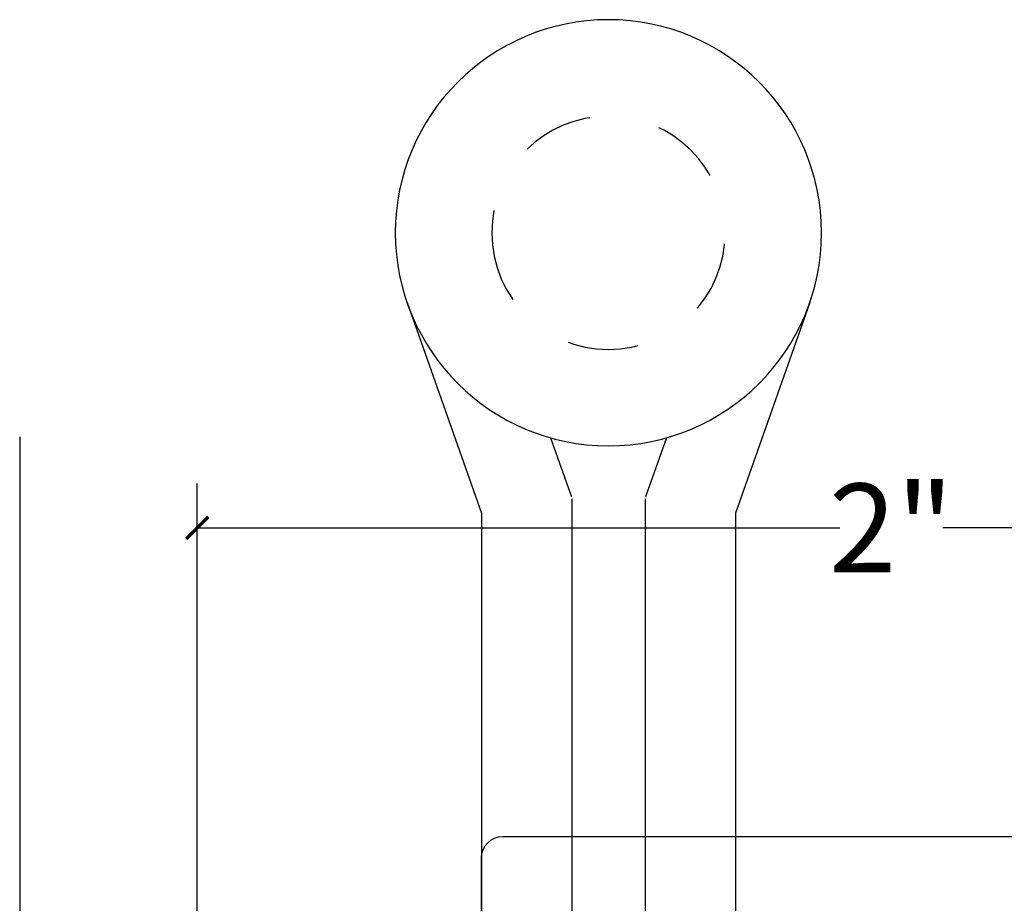
# Model space of a CAD drawing. Units: inches. Extents: x -323 to -53, y 505 to 637.
# Drawn here: x -293 to -291, y 546 to 547 of the extents above; entities that cross this region are included whole.
import ezdxf

# ---------------------------------------------------------------- set-up
doc = ezdxf.new("R2010")
doc.units = ezdxf.units.IN
doc.header["$MEASUREMENT"] = 0
doc.header["$PDMODE"] = 3
doc.linetypes.add('HIDDEN', pattern=[0.375, 0.25, -0.125])
for name, color, linetype in [('BEAD', 1, 'Continuous'), ('DIM', 2, 'Continuous'), ('FRAME', 4, 'Continuous')]:
    doc.layers.add(name, color=color, linetype=linetype)
doc.styles.add('MKA-1', font='swissl.ttf')
doc.styles.add('ROMANS', font='ROMANS.SHX')
doc.dimstyles.new('DIM1$0', dxfattribs={"dimtxt": 0.125, "dimasz": 0.125, "dimexe": 0.125, "dimexo": 0.125, "dimgap": 0.09375, "dimtad": 1, "dimdec": 3, "dimzin": 3, "dimdsep": 46, "dimlunit": 4, "dimtxsty": 'ROMANS', "dimcen": 0.0625, "dimclrd": 2, "dimclre": 2, "dimclrt": 4, "dimadec": 0, "dimazin": 0, "dimtfac": 12, "dimtdec": 3, "dimtmove": 2, "dimatfit": 3, "dimfxl": 1, "dimfrac": 2, "dimtolj": 1, "dimtzin": 1, "dimarcsym": 0})

# ---------------------------------------------------------------- blocks, each defined once
blk = doc.blocks.new('A$C67892004')
at = {"layer": 'BEAD', "color": 8, "linetype": 'HIDDEN', "ltscale": 0.25}
blk.add_circle((0.3, 0.3), 0.1642, dxfattribs=at)
at = {"layer": 'DIM', "color": 1}
for p, q in [((0.1213, 0.695), (0.1213, 2.5504)), ((0.1213, 2.5504), (0.2483, 2.5504)), ((0.2483, 0.6746), (0.2483, 2.5504)), ((0.3517, 0.6746), (0.3517, 2.5504)), ((0.4787, 2.5504), (0.3517, 2.5504)), ((0.4787, 0.695), (0.4787, 2.5504)), ((0.0165, 0.3982), (0.1213, 0.695)), ((0.5835, 0.3982), (0.4787, 0.695)), ((0.2185, 0.5887), (0.2479, 0.672)), ((0.3815, 0.5887), (0.3521, 0.672))]:
    blk.add_line(p, q, dxfattribs=at)
blk.add_circle((0.3, 0.3), 0.3, dxfattribs=at)
blk = doc.blocks.new('A$C1A272AC6')
at = {"layer": 'DIM'}
blk.add_blockref('A$C67892004', (0.2517, 0), dxfattribs=at)
blk = doc.blocks.new('_ARCHTICK')
at = {"color": 0, "linetype": 'ByBlock', "const_width": 0.15}
blk.add_lwpolyline([(-0.5, -0.5), (0.5, 0.5)], dxfattribs=at)
blk = doc.blocks.new('*D400')
at = {"layer": 'DEFPOINTS', "color": 0, "transparency": 16777216}
for p in [(-292.5283, 546.5565), (-290.5033, 546.0922), (-292.5283, 545.9422)]:
    blk.add_point(p, dxfattribs=at)
at = {"layer": 'DIM', "color": 2, "lineweight": -2, "transparency": 16777216}
for p, q in [((-292.5283, 546.0047), (-292.5283, 546.619)), ((-290.5033, 546.1547), (-290.5033, 546.619)), ((-292.5283, 546.5565), (-291.6239, 546.5565)), ((-290.5033, 546.5565), (-291.4789, 546.5565))]:
    blk.add_line(p, q, dxfattribs=at)
at = {"layer": 'DIM', "color": 2, "lineweight": -2, "transparency": 16777216, "xscale": 0.03125, "yscale": 0.03125, "zscale": 0.03125, "rotation": 180}
blk.add_blockref('_ARCHTICK', (-292.5283, 546.5565), dxfattribs=at)
at = {"layer": 'DIM', "color": 2, "lineweight": -2, "transparency": 16777216, "xscale": 0.03125, "yscale": 0.03125, "zscale": 0.03125}
blk.add_blockref('_ARCHTICK', (-290.5033, 546.5565), dxfattribs=at)
at = {"layer": 'DIM', "color": 4, "transparency": 16777216, "insert": (-291.5514, 546.5565), "char_height": 0.125, "attachment_point": 5, "style": 'MKA-1'}
blk.add_mtext('\\A1;2"', dxfattribs=at)

msp = doc.modelspace()

# ---------------------------------------------------------------- linework, layer by layer
at = {"color": 8, "ltscale": 0.1}
msp.add_line((-292.778288, 546.684892), (-292.778288, 544.740312), dxfattribs=at)
at = {"layer": 'FRAME', "color": 1}
msp.add_lwpolyline([(-291.241063, 545.875872), (-291.438288, 545.959589), (-291.678288, 545.972167), (-291.697886, 545.992167), (-292.00869, 545.992167), (-292.028288, 545.972167), (-292.098288, 545.972167, -0.41421356), (-292.128288, 546.002167), (-292.128288, 546.092167, -0.41421356), (-292.098288, 546.122167), (-290.533288, 546.122167, -0.41421356)], format="xyb", dxfattribs=at)

# ---------------------------------------------------------------- block references
at = {"layer": 'DIM', "xscale": -1, "rotation": 180}
msp.add_blockref('A$C1A272AC6', (-292.501288, 547.272167), dxfattribs=at)

# ---------------------------------------------------------------- dimensions: what is measured, and where the dimension line sits
at = {"layer": 'DIM', "color": 0}
dim = msp.add_linear_dim(base=(-292.528288, 546.556541), p1=(-290.503288, 546.092167), p2=(-292.528288, 545.942167), dimstyle='DIM1$0', override={"dimasz": 0.03125, "dimexe": 0.0625, "dimexo": 0.0625, "dimgap": 0.01, "dimdec": 4, "dimzin": 2, "dimlunit": 5, "dimpost": '"', "dimtxsty": 'MKA-1', "dimblk": 'ARCHTICK', "dimblk1": 'ARCHTICK', "dimblk2": 'ARCHTICK', "dimsah": 1, "dimtfac": 24, "dimtdec": 4, "dimtofl": 0}, dxfattribs=at)
dim.commit()
dim.dimension.update_dxf_attribs({"geometry": '*D400', "text_midpoint": (-291.551427, 546.556541), "dimtype": 160})

doc.saveas('drawing.dxf')
